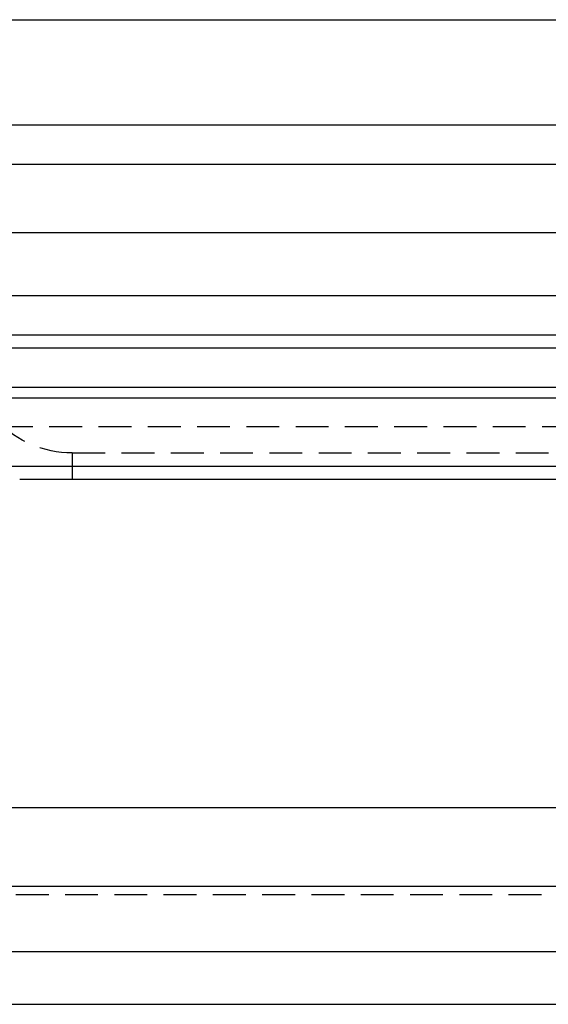
# Model space of a CAD drawing. Extents: x 208 to 1027, y -547 to 212.
# Drawn here: x 296 to 336, y 127 to 202 of the extents above; entities that cross this region are included whole.
import ezdxf

# ---------------------------------------------------------------- set-up
doc = ezdxf.new("R2010")
doc.units = 0
doc.header["$LTSCALE"] = 10
doc.linetypes.add('VERDECKT', pattern=[0.375, 0.25, -0.125])
doc.layers.get('0').update_dxf_attribs({"linetype": 'CONTINUOUS'})
doc.layers.add('STEMPEL', color=3, linetype='CONTINUOUS')

# ---------------------------------------------------------------- blocks, each defined once
blk = doc.blocks.new('A$C9D2614F9')
at = {"linetype": 'CONTINUOUS', "extrusion": (0, 1, -2e-16)}
for p, q in [((-198.735, 117.552), (-28.705, 117.552)), ((-204.22, 109.552), (-23.22, 109.552)), ((-199.328, 106.552), (-28.113, 106.552)), ((-201.22, 101.352), (-26.22, 101.352)), ((-201.22, 96.552), (-26.22, 96.552)), ((-204.22, 93.552), (-23.22, 93.552)), ((-204.22, 92.552), (-23.22, 92.552)), ((-201.22, 89.552), (-26.22, 89.552)), ((-201.22, 88.748), (-26.22, 88.748)), ((-204.22, 83.552), (-23.22, 83.552)), ((-190.22, 82.552), (-37.22, 82.552)), ((-270.72, 57.552), (43.28, 57.552)), ((-270.72, 51.552), (43.28, 51.552)), ((-113.72, 46.552), (-278.72, 46.552)), ((-278.72, 42.552), (-113.72, 42.552))]:
    blk.add_line(p, q, dxfattribs=at)
at = {"color": 1, "linetype": 'VERDECKT', "extrusion": (0, 1, -2e-16)}
for p, q in [((-199.22, 86.552), (-28.22, 86.552)), ((-186.22, 84.552), (-41.22, 84.552)), ((-186.22, 84.552), (-186.22, 82.552)), ((-198.016, 50.918), (-29.425, 50.918))]:
    blk.add_line(p, q, dxfattribs=at)
at = {"color": 1, "linetype": 'VERDECKT', "extrusion": (0, -2e-16, -1)}
blk.add_arc((186.22, 92.552), 8, 270, 0, dxfattribs=at)

msp = doc.modelspace()

# ---------------------------------------------------------------- block references
at = {"layer": 'STEMPEL'}
msp.add_blockref('A$C9D2614F9', (486.342, 84.316, -113.022), dxfattribs=at)

doc.saveas('drawing.dxf')
